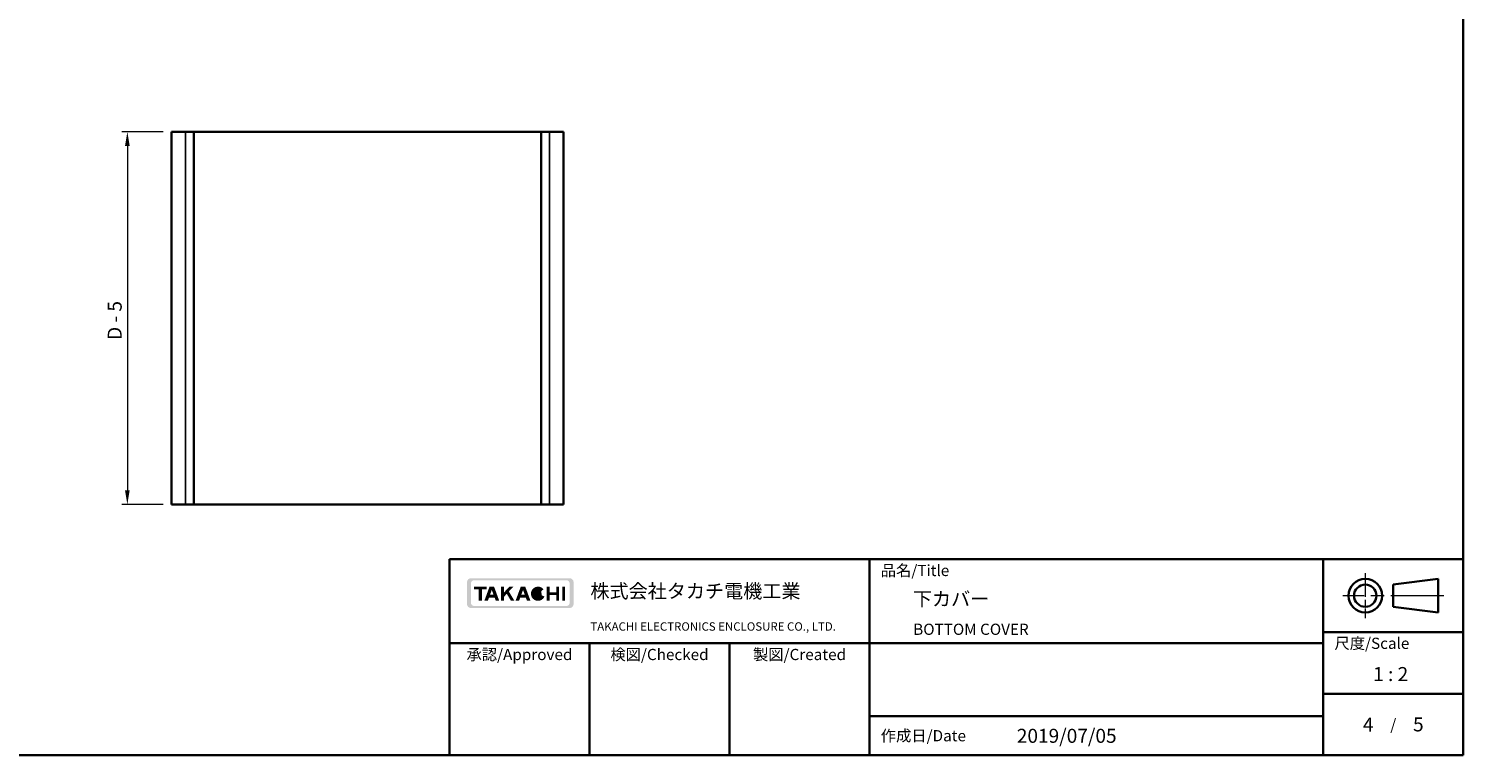
# Model space of a CAD drawing. Units: millimetres. Extents: x 0 to 4146, y 0 to 702.
# Drawn here: x 2841 to 3354, y 0 to 259 of the extents above; entities that cross this region are included whole.
import ezdxf
from ezdxf.enums import TextEntityAlignment as Align

# ---------------------------------------------------------------- set-up
doc = ezdxf.new("R2010")
doc.units = ezdxf.units.MM
doc.header["$LTSCALE"] = 2
doc.linetypes.add('CHAIN', pattern=[0.3543, 0.2362, -0.0295, 0.0591, -0.0295])
doc.layers.get('Defpoints').update_dxf_attribs({"lineweight": 25})
for name, color, linetype, lineweight in [('Border (ISO)', 7, 'Continuous', 35), ('Dimension (ISO)', 7, 'Continuous', 18), ('Title (ISO)', 7, 'Continuous', 35), ('Visible (ISO)', 7, 'Continuous', 35), ('Visible Narrow (ISO)', 7, 'Continuous', 25)]:
    doc.layers.add(name, color=color, linetype=linetype, lineweight=lineweight)
doc.layers.add('Hatch (ISO)', color=1, linetype='Continuous', lineweight=18, true_color=0xff0000)
doc.styles.add('Note Text (TK)', font='txt')
doc.styles.add('文字スタイル67', font='arial.ttf')
doc.dimstyles.new('Default - Method 1b (TK)', dxfattribs={"dimscale": 2, "dimtxt": 2.5, "dimasz": 2.5, "dimexe": 1, "dimexo": 1.5, "dimgap": 1, "dimtad": 1, "dimtoh": 1, "dimrnd": 1e-08, "dimdsep": 46, "dimtxsty": 'Note Text (TK)', "dimcen": 0.09, "dimdle": 5, "dimclrd": 100, "dimclre": 100, "dimclrt": 7, "dimadec": 1, "dimazin": 1, "dimtfac": 1, "dimtmove": 0, "dimatfit": 3, "dimfxl": 0, "dimtolj": 1, "dimlwd": -1, "dimlwe": -1, "dimarcsym": 0})

# ---------------------------------------------------------------- blocks, each defined once
blk = doc.blocks.new('図面枠 tk図枠')
at = {"layer": 'Border (ISO)'}
for p in [(405.5, 289), (14.5, 8)]:
    blk.add_line(p, (405.5, 8), dxfattribs=at)
blk = doc.blocks.new('表題欄 tk表題欄')
at = {"layer": 'Hatch (ISO)'}
h = blk.add_hatch(color=256, dxfattribs=at)
edge = h.paths.add_edge_path(flags=0)
edge.add_arc((95.58, 236.3), 0.596, 270, 360)
edge.add_line((96.17, 236.3), (96.17, 239.71))
edge.add_arc((95.58, 239.71), 0.596, 0, 90)
edge.add_line((95.58, 240.31), (79.14, 240.31))
edge.add_arc((79.14, 239.71), 0.596, 90, 180)
edge.add_line((78.54, 239.71), (78.54, 236.3))
edge.add_arc((79.14, 236.3), 0.596, 180, 270)
edge.add_line((79.14, 235.7), (95.58, 235.7))
edge = h.paths.add_edge_path()
edge.add_line((77.84, 239.96), (77.84, 236.05))
edge.add_arc((78.54, 236.05), 0.702, 180, 270)
edge.add_line((78.54, 235.35), (96.17, 235.35))
edge.add_arc((96.17, 236.05), 0.702, 270, 360)
edge.add_line((96.87, 236.05), (96.87, 239.96))
edge.add_arc((96.17, 239.96), 0.702, 0, 90)
edge.add_line((96.17, 240.66), (78.54, 240.66))
edge.add_arc((78.54, 239.96), 0.702, 90, 180)
for points in [[(79.07, 239.15), (79.07, 238.66), (79.92, 238.66), (79.92, 236.66), (80.51, 236.66), (80.51, 238.66), (81.36, 238.66), (81.36, 239.15)], [(85.68, 236.66), (84.94, 237.89), (84.42, 237.32), (84.42, 236.66), (83.9, 236.66), (83.9, 239.15), (84.42, 239.15), (84.42, 238.1), (85.39, 239.15), (86.11, 239.15), (85.32, 238.3), (86.3, 236.66)], [(92.09, 239.15), (92.09, 236.66), (92.61, 236.66), (92.61, 237.66), (93.77, 237.66), (93.77, 236.66), (94.29, 236.66), (94.29, 239.15), (93.77, 239.15), (93.77, 238.15), (92.61, 238.15), (92.61, 239.15)], [(94.84, 239.15), (94.84, 236.66), (95.36, 236.66), (95.36, 239.15)]]:
    blk.add_hatch(color=256, dxfattribs=at).paths.add_polyline_path(points)
h = blk.add_hatch(color=256, dxfattribs=at)
h.paths.add_polyline_path([(82.59, 237.71), (81.95, 237.71), (82.27, 238.58)], flags=0)
h.paths.add_polyline_path([(82.78, 237.2), (81.76, 237.2), (81.57, 236.66), (80.95, 236.66), (81.86, 239.15), (82.68, 239.15), (83.59, 236.66), (82.98, 236.66)])
h = blk.add_hatch(color=256, dxfattribs=at)
h.paths.add_polyline_path([(87.53, 237.71), (88.16, 237.71), (87.85, 238.58)], flags=0)
h.paths.add_polyline_path([(87.14, 236.66), (87.34, 237.2), (88.35, 237.2), (88.55, 236.66), (89.17, 236.66), (88.25, 239.15), (87.44, 239.15), (86.52, 236.66)])
h = blk.add_hatch(color=256, dxfattribs=at)
edge = h.paths.add_edge_path()
edge.add_arc((90.52, 237.9), 1.27, 38.5505, 336.582)
edge.add_line((91.69, 237.4), (91.17, 237.62))
edge.add_ellipse((90.52, 237.9), major_axis=(0, -0.8), ratio=0.867347, start_angle=124.651, end_angle=429.4109, ccw=False)
edge.add_line((91.09, 238.36), (91.52, 238.7))
at = {"layer": 'Title (ISO)'}
for p, q in [((74.71, 244.05), (255.71, 244.05)), ((74.71, 209.05), (74.71, 244.05)), ((149.71, 244.05), (149.71, 209.05)), ((230.71, 244.05), (230.71, 209.05)), ((255.71, 244.05), (255.71, 209.05)), ((243.21, 239.55), (251.21, 240.55)), ((243.21, 239.55), (243.21, 235.55)), ((251.21, 234.55), (251.21, 240.55)), ((243.21, 235.55), (251.21, 234.55)), ((230.71, 231.05), (255.71, 231.05)), ((74.71, 229.05), (230.71, 229.05)), ((99.71, 229.05), (99.71, 209.05)), ((124.71, 229.05), (124.71, 209.05)), ((230.71, 220.05), (255.71, 220.05)), ((149.71, 216.05), (230.71, 216.05)), ((255.71, 209.05), (74.71, 209.05))]:
    blk.add_line(p, q, dxfattribs=at)
at = {"layer": 'Title (ISO)', "color": 4, "linetype": 'CHAIN', "lineweight": 18, "ltscale": 8.88956, "true_color": 0x00ffff}
blk.add_line((238.21, 241.55), (238.21, 233.55), dxfattribs=at)
at = {"layer": 'Title (ISO)', "color": 4, "linetype": 'CHAIN', "lineweight": 18, "ltscale": 20.001633, "true_color": 0x00ffff}
blk.add_line((252.21, 237.55), (234.21, 237.55), dxfattribs=at)
at = {"layer": 'Title (ISO)'}
for radius in [3, 2]:
    blk.add_circle((238.21, 237.55), radius, dxfattribs=at)
at = {"layer": 'Title (ISO)', "color": 1, "true_color": 0xff0000, "char_height": 2, "line_spacing_factor": 1.5, "style": 'Note Text (TK)'}
for s, insert, attachment_point in [('\\fＭＳ Ｐゴシック|b0|i0;\\H2.0000;品名/Title', (151.71, 242.05), 4), ('\\fＭＳ Ｐゴシック|b0|i0;\\H2.0000;承認/Approved', (87.21, 227.05), 5), ('\\fＭＳ Ｐゴシック|b0|i0;\\H2.0000;検図/Checked', (112.21, 227.05), 5), ('\\fＭＳ Ｐゴシック|b0|i0;\\H2.0000;製図/Created', (137.21, 227.05), 5), ('\\fＭＳ Ｐゴシック|b0|i0;\\H2.0000;尺度/Scale', (232.71, 229.05), 4), ('\\fＭＳ Ｐゴシック|b0|i0;\\H2.0000;作成日/Date', (151.71, 212.55), 4)]:
    blk.add_mtext(s, dxfattribs=dict(at, insert=insert, attachment_point=attachment_point))
at = {"layer": 'Title (ISO)', "color": 7, "line_spacing_factor": 1.5, "style": 'Note Text (TK)'}
for s, insert, char_height, attachment_point in [('株式会社タカチ電機工業', (99.87, 238.05), 2.5, 4), ('\\fArial|b0|i0;\\H1.4986;TAKACHI ELECTRONICS ENCLOSURE CO., LTD.', (99.87, 232.05), 1.4986, 4), ('\\fＭＳ Ｐゴシック|b0|i0;\\H2.0000;/', (243.21, 214.55), 2, 5)]:
    blk.add_mtext(s, dxfattribs=dict(at, insert=insert, char_height=char_height, attachment_point=attachment_point))
at = {"layer": 'Title (ISO)', "color": 7}
for tag, p, height, style in [('<品名>_001', (157.54, 235.72), 2.5, 'Note Text (TK)'), ('<Title>_001', (157.49, 230.55), 2, '文字スタイル67'), ('<尺度>_001', (238.54, 222.31), 2.5, 'Note Text (TK)'), ('<ページ_No.>_001', (237.95, 213.3), 2.5, 'Note Text (TK)'), ('<総ページ数>_001', (246.8, 213.3), 2.5, 'Note Text (TK)'), ('作成日_001', (175.64, 211.28), 2.5, 'Note Text (TK)')]:
    blk.add_attdef(tag, p, '', height=height, dxfattribs=dict(at, style=style))
at = {"layer": 'Title (ISO)', "color": 7, "style": 'Note Text (TK)'}
blk.add_attdef('<承認>', text='', height=2.5, dxfattribs=at).set_placement((87.21, 217.05), align=Align.MIDDLE_CENTER)
blk = doc.blocks.new('*D84')
at = {"layer": 'Defpoints', "color": 0, "transparency": 16777216}
for p in [(2892.25, 222.6), (2876.5, 89.6), (2892.25, 89.6)]:
    blk.add_point(p, dxfattribs=at)
at = {"layer": 'Dimension (ISO)', "color": 100, "transparency": 16777216}
for p, q in [((2889.25, 222.6), (2874.5, 222.6)), ((2876.5, 217.6), (2876.5, 94.6)), ((2889.25, 89.6), (2874.5, 89.6))]:
    blk.add_line(p, q, dxfattribs=at)
for points in [[(2875.66, 217.6), (2877.33, 217.6), (2876.5, 222.6)], [(2875.66, 94.6), (2877.33, 94.6), (2876.5, 89.6)]]:
    blk.add_solid(points, dxfattribs=at)
at = {"layer": 'Dimension (ISO)', "color": 7, "transparency": 16777216, "insert": (2871.98, 148.32), "char_height": 5, "attachment_point": 4, "rotation": 90, "style": 'Note Text (TK)'}
blk.add_mtext('\\A1;D - 5', dxfattribs=at)

msp = doc.modelspace()

# ---------------------------------------------------------------- linework, layer by layer
at = {"layer": 'Visible (ISO)'}
for p, q in [((3032.2463, 222.6033), (2892.2463, 222.6033)), ((2892.2463, 222.6033), (2892.2463, 89.6033)), ((2900.2463, 222.6033), (2900.2463, 89.6033)), ((3024.2463, 222.6033), (3024.2463, 89.6033)), ((3032.2463, 222.6033), (3032.2463, 89.6033)), ((2892.2463, 89.6033), (3032.2463, 89.6033))]:
    msp.add_line(p, q, dxfattribs=at)
at = {"layer": 'Visible Narrow (ISO)'}
for p, q in [((2897.2463, 222.6033), (2897.2463, 89.6033)), ((3027.2463, 222.6033), (3027.2463, 89.6033))]:
    msp.add_line(p, q, dxfattribs=at)

# ---------------------------------------------------------------- block references
at = {"xscale": 2, "yscale": 2, "zscale": 2}
msp.add_blockref('図面枠 tk図枠', (2542.5, -16), dxfattribs=at)
ref = msp.add_blockref('表題欄 tk表題欄', (2842.0824, -418.1055), dxfattribs=dict(xscale=2, yscale=2, zscale=2))
ref.add_attrib('<品名>_001', '下カバー', (3156.9602, 53.3438), dxfattribs={"layer": 'Title (ISO)', "color": 7, "height": 5, "style": 'Note Text (TK)'})
ref.add_attrib('<尺度>_001', '1 : 2', (3321.3093, 26.5057), dxfattribs={"layer": 'Title (ISO)', "color": 7, "height": 5, "style": 'Note Text (TK)'})
ref.add_attrib('作成日_001', '2019/07/05', (3194.0767, 4.4591), dxfattribs={"layer": 'Title (ISO)', "color": 7, "height": 5, "style": 'Note Text (TK)'})
ref.add_attrib('<Title>_001', 'BOTTOM COVER', (3157.0907, 42.9986), dxfattribs={"layer": 'Title (ISO)', "color": 7, "height": 4, "style": '文字スタイル67'})
ref.add_attrib('<ページ_No.>_001', '4', (3317.6679, 8.5), dxfattribs={"layer": 'Title (ISO)', "color": 7, "height": 5, "style": 'Note Text (TK)'})
ref.add_attrib('<総ページ数>_001', '5', (3335.5525, 8.5426), dxfattribs={"layer": 'Title (ISO)', "color": 7, "height": 5, "style": 'Note Text (TK)'})

# ---------------------------------------------------------------- dimensions: what is measured, and where the dimension line sits
at = {"layer": 'Dimension (ISO)', "color": 100, "true_color": 0x00ff3f}
dim = msp.add_linear_dim(base=(2876.4979, 89.6033), p1=(2892.2463, 222.6033), p2=(2892.2463, 89.6033), angle=90, text='D - 5', dimstyle='Default - Method 1b (TK)', override={"dimscale": 0, "dimtxt": 5, "dimasz": 5, "dimexe": 2, "dimexo": 3, "dimgap": 2, "dimtoh": 0, "dimpost": '', "dimcen": 0.18, "dimtix": 0, "dimtofl": 0, "dimtmove": 0, "dimatfit": 1}, dxfattribs=at)
dim.commit()
dim.dimension.update_dxf_attribs({"geometry": '*D84', "text_midpoint": (2876.4979, 156.1033), "dimtype": 160})

doc.saveas('drawing.dxf')
